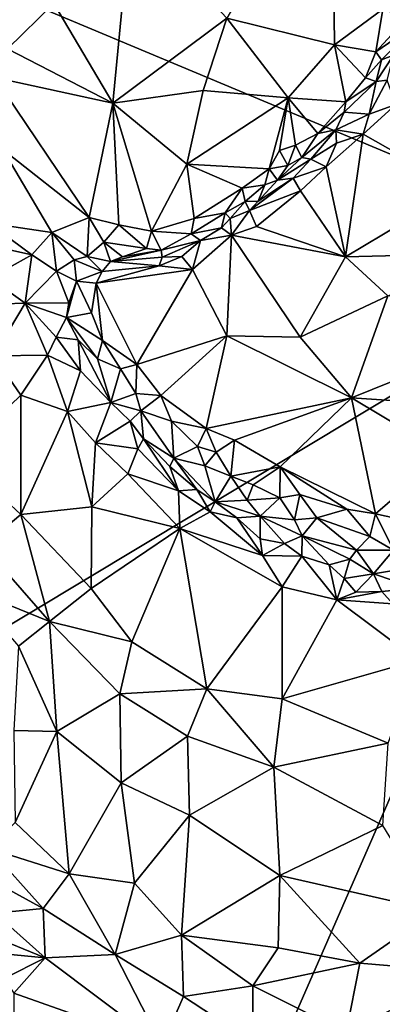
# Model space of a CAD drawing. Units: metres. Extents: x 26.5 to 31.3, y -9.6 to 14.7.
# Drawn here: x 27.7 to 28.3, y 6.3 to 8 of the extents above; entities that cross this region are included whole.
import ezdxf

# ---------------------------------------------------------------- set-up
doc = ezdxf.new("R2010")
doc.units = ezdxf.units.M

msp = doc.modelspace()

# ---------------------------------------------------------------- linework, layer by layer
at = {"layer": '1'}
for points in [[(27.3137, 8.1976, -1.5943), (27.2888, 10.6555, -1.6033), (28.7431, 7.5986, -1.6361)], [(28.7431, 7.5986, -1.6361), (27.2888, 10.6555, -1.6033), (28.7358, 8.2815, -1.6378)], [(28.0358, 8.0139, -1.3961), (28.2255, 7.9666, -1.4059), (28.2213, 8.3288, -1.3487)], [(28.2213, 8.3288, -1.3487), (28.2255, 7.9666, -1.4059), (28.311, 8.0297, -1.3946)], [(27.3137, 8.1976, -1.5943), (28.7431, 7.5986, -1.6361), (27.1159, 6.6204, -1.5772)], [(27.6633, 8.1884, -1.2677), (27.6485, 7.9595, -1.2981), (27.7305, 8.0398, -1.3242)], [(27.8662, 8.1947, -1.3393), (27.7305, 8.0398, -1.3242), (27.8345, 7.8635, -1.3807)], [(27.8662, 8.1947, -1.3393), (27.8345, 7.8635, -1.3807), (28.0358, 8.0139, -1.3961)], [(27.7305, 8.0398, -1.3242), (27.6485, 7.9595, -1.2981), (27.8345, 7.8635, -1.3807)], [(28.311, 8.0297, -1.3946), (28.2255, 7.9666, -1.4059), (28.2983, 7.9542, -1.3962)], [(28.311, 8.0297, -1.3946), (28.2983, 7.9542, -1.3962), (28.3532, 8.0136, -1.3917)], [(28.0358, 8.0139, -1.3961), (27.8345, 7.8635, -1.3807), (27.9942, 7.8864, -1.4047)], [(27.9942, 7.8864, -1.4047), (28.144, 7.8731, -1.4134), (28.0358, 8.0139, -1.3961)], [(28.2255, 7.9666, -1.4059), (28.0358, 8.0139, -1.3961), (28.144, 7.8731, -1.4134)], [(28.3532, 8.0136, -1.3917), (28.2983, 7.9542, -1.3962), (28.377, 8.0077, -1.3694)], [(28.377, 8.0077, -1.3694), (28.2983, 7.9542, -1.3962), (28.3087, 7.9403, -1.3688)], [(28.377, 8.0077, -1.3694), (28.3087, 7.9403, -1.3688), (28.3297, 7.9487, -1.338)], [(27.6485, 7.9595, -1.2981), (27.6255, 7.9091, -1.2911), (27.8345, 7.8635, -1.3807)], [(28.2255, 7.9666, -1.4059), (28.144, 7.8731, -1.4134), (28.2454, 7.8659, -1.3911)], [(28.2255, 7.9666, -1.4059), (28.2454, 7.8659, -1.3911), (28.2805, 7.9086, -1.3772)], [(28.2255, 7.9666, -1.4059), (28.2805, 7.9086, -1.3772), (28.2983, 7.9542, -1.3962)], [(28.2983, 7.9542, -1.3962), (28.2805, 7.9086, -1.3772), (28.3087, 7.9403, -1.3688)], [(28.3087, 7.9403, -1.3688), (28.2994, 7.9022, -1.3173), (28.3297, 7.9487, -1.338)], [(28.2994, 7.9022, -1.3173), (28.3185, 7.9042, -1.2954), (28.3297, 7.9487, -1.338)], [(28.3087, 7.9403, -1.3688), (28.2805, 7.9086, -1.3772), (28.2994, 7.9022, -1.3173)], [(27.6255, 7.9091, -1.2911), (27.6403, 7.7819, -1.2948), (27.7926, 7.6619, -1.3697)], [(27.8345, 7.8635, -1.3807), (27.6255, 7.9091, -1.2911), (27.7926, 7.6619, -1.3697)], [(28.2805, 7.9086, -1.3772), (28.2454, 7.8659, -1.3911), (28.2994, 7.9022, -1.3173)], [(28.2454, 7.8659, -1.3911), (28.2426, 7.8477, -1.3566), (28.2994, 7.9022, -1.3173)], [(28.2426, 7.8477, -1.3566), (28.2865, 7.8441, -1.2987), (28.2994, 7.9022, -1.3173)], [(28.2994, 7.9022, -1.3173), (28.2865, 7.8441, -1.2987), (28.3185, 7.9042, -1.2954)], [(28.3185, 7.9042, -1.2954), (28.2865, 7.8441, -1.2987), (28.3338, 7.8613, -1.2887)], [(27.8345, 7.8635, -1.3807), (27.9653, 7.7559, -1.4112), (27.9942, 7.8864, -1.4047)], [(27.9942, 7.8864, -1.4047), (27.9653, 7.7559, -1.4112), (28.144, 7.8731, -1.4134)], [(28.144, 7.8731, -1.4134), (27.9653, 7.7559, -1.4112), (28.1103, 7.7481, -1.4164)], [(28.144, 7.8731, -1.4134), (28.1103, 7.7481, -1.4164), (28.1288, 7.78, -1.416)], [(28.144, 7.8731, -1.4134), (28.1288, 7.78, -1.416), (28.1571, 7.7894, -1.4145)], [(28.144, 7.8731, -1.4134), (28.1571, 7.7894, -1.4145), (28.1962, 7.8105, -1.4046)], [(28.144, 7.8731, -1.4134), (28.1962, 7.8105, -1.4046), (28.2454, 7.8659, -1.3911)], [(27.7926, 7.6619, -1.3697), (27.8454, 7.6488, -1.3869), (27.8345, 7.8635, -1.3807)], [(27.8345, 7.8635, -1.3807), (27.8454, 7.6488, -1.3869), (27.903, 7.6378, -1.4019)], [(27.8345, 7.8635, -1.3807), (27.903, 7.6378, -1.4019), (27.9653, 7.7559, -1.4112)], [(28.2454, 7.8659, -1.3911), (28.1962, 7.8105, -1.4046), (28.2426, 7.8477, -1.3566)], [(28.2865, 7.8441, -1.2987), (28.2761, 7.8091, -1.3015), (28.3338, 7.8613, -1.2887)], [(28.3338, 7.8613, -1.2887), (28.2761, 7.8091, -1.3015), (28.446, 7.7127, -1.3165)], [(28.1962, 7.8105, -1.4046), (28.2277, 7.817, -1.3316), (28.2426, 7.8477, -1.3566)], [(28.2426, 7.8477, -1.3566), (28.2277, 7.817, -1.3316), (28.2865, 7.8441, -1.2987)], [(28.2277, 7.817, -1.3316), (28.2761, 7.8091, -1.3015), (28.2865, 7.8441, -1.2987)], [(28.1571, 7.7894, -1.4145), (28.1678, 7.768, -1.373), (28.1962, 7.8105, -1.4046)], [(28.1678, 7.768, -1.373), (28.2277, 7.817, -1.3316), (28.1962, 7.8105, -1.4046)], [(28.1678, 7.768, -1.373), (28.1838, 7.7652, -1.33), (28.2277, 7.817, -1.3316)], [(28.2277, 7.817, -1.3316), (28.1838, 7.7652, -1.33), (28.2289, 7.7931, -1.3111)], [(28.2761, 7.8091, -1.3015), (28.211, 7.7512, -1.3135), (28.2451, 7.5924, -1.3366)], [(28.2289, 7.7931, -1.3111), (28.211, 7.7512, -1.3135), (28.2761, 7.8091, -1.3015)], [(28.2277, 7.817, -1.3316), (28.2289, 7.7931, -1.3111), (28.2761, 7.8091, -1.3015)], [(28.2761, 7.8091, -1.3015), (28.2451, 7.5924, -1.3366), (28.446, 7.7127, -1.3165)], [(28.1288, 7.78, -1.416), (28.143, 7.7537, -1.397), (28.1571, 7.7894, -1.4145)], [(28.1571, 7.7894, -1.4145), (28.143, 7.7537, -1.397), (28.1678, 7.768, -1.373)], [(28.1838, 7.7652, -1.33), (28.211, 7.7512, -1.3135), (28.2289, 7.7931, -1.3111)], [(27.6403, 7.7819, -1.2948), (27.6159, 7.6521, -1.2479), (27.7268, 7.6355, -1.3231)], [(27.6403, 7.7819, -1.2948), (27.7268, 7.6355, -1.3231), (27.7926, 7.6619, -1.3697)], [(28.1288, 7.78, -1.416), (28.1103, 7.7481, -1.4164), (28.143, 7.7537, -1.397)], [(28.1253, 7.7277, -1.3678), (28.1678, 7.768, -1.373), (28.143, 7.7537, -1.397)], [(28.1253, 7.7277, -1.3678), (28.1838, 7.7652, -1.33), (28.1678, 7.768, -1.373)], [(27.9653, 7.7559, -1.4112), (27.903, 7.6378, -1.4019), (27.9782, 7.6602, -1.4144)], [(27.9782, 7.6602, -1.4144), (28.0627, 7.7139, -1.4179), (27.9653, 7.7559, -1.4112)], [(27.9653, 7.7559, -1.4112), (28.0627, 7.7139, -1.4179), (28.1103, 7.7481, -1.4164)], [(28.1103, 7.7481, -1.4164), (28.1253, 7.7277, -1.3678), (28.143, 7.7537, -1.397)], [(28.1253, 7.7277, -1.3678), (28.1526, 7.7314, -1.3246), (28.1838, 7.7652, -1.33)], [(28.1526, 7.7314, -1.3246), (28.211, 7.7512, -1.3135), (28.1838, 7.7652, -1.33)], [(28.1526, 7.7314, -1.3246), (28.1658, 7.7091, -1.3183), (28.211, 7.7512, -1.3135)], [(28.211, 7.7512, -1.3135), (28.1658, 7.7091, -1.3183), (28.2451, 7.5924, -1.3366)], [(28.0627, 7.7139, -1.4179), (28.1028, 7.7196, -1.4027), (28.1103, 7.7481, -1.4164)], [(28.1103, 7.7481, -1.4164), (28.1028, 7.7196, -1.4027), (28.1253, 7.7277, -1.3678)], [(28.0627, 7.7139, -1.4179), (28.0682, 7.6904, -1.391), (28.1028, 7.7196, -1.4027)], [(28.0682, 7.6904, -1.391), (28.0912, 7.6906, -1.3409), (28.1028, 7.7196, -1.4027)], [(28.0912, 7.6906, -1.3409), (28.0755, 7.6744, -1.3345), (28.1526, 7.7314, -1.3246)], [(28.1526, 7.7314, -1.3246), (28.0755, 7.6744, -1.3345), (28.1658, 7.7091, -1.3183)], [(28.0912, 7.6906, -1.3409), (28.1526, 7.7314, -1.3246), (28.1253, 7.7277, -1.3678)], [(28.1028, 7.7196, -1.4027), (28.0912, 7.6906, -1.3409), (28.1253, 7.7277, -1.3678)], [(27.9782, 7.6602, -1.4144), (28.0329, 7.6702, -1.4014), (28.0627, 7.7139, -1.4179)], [(28.0627, 7.7139, -1.4179), (28.0329, 7.6702, -1.4014), (28.0682, 7.6904, -1.391)], [(28.0755, 7.6744, -1.3345), (28.0882, 7.6463, -1.3226), (28.1658, 7.7091, -1.3183)], [(28.1658, 7.7091, -1.3183), (28.0882, 7.6463, -1.3226), (28.2451, 7.5924, -1.3366)], [(28.446, 7.7127, -1.3165), (28.2451, 7.5924, -1.3366), (28.5274, 7.5996, -1.3248)], [(28.0682, 7.6904, -1.391), (28.0329, 7.6702, -1.4014), (28.0416, 7.66, -1.3498)], [(28.0682, 7.6904, -1.391), (28.0416, 7.66, -1.3498), (28.0755, 7.6744, -1.3345)], [(28.0682, 7.6904, -1.391), (28.0755, 7.6744, -1.3345), (28.0912, 7.6906, -1.3409)], [(27.9782, 7.6602, -1.4144), (27.9727, 7.6332, -1.3952), (28.0329, 7.6702, -1.4014)], [(27.9727, 7.6332, -1.3952), (28.0265, 7.6438, -1.3326), (28.0329, 7.6702, -1.4014)], [(28.0329, 7.6702, -1.4014), (28.0265, 7.6438, -1.3326), (28.0416, 7.66, -1.3498)], [(28.0416, 7.66, -1.3498), (28.0438, 7.6307, -1.3186), (28.0755, 7.6744, -1.3345)], [(28.0755, 7.6744, -1.3345), (28.0438, 7.6307, -1.3186), (28.0882, 7.6463, -1.3226)], [(27.6159, 7.6521, -1.2479), (27.6068, 7.6149, -1.2389), (27.6916, 7.5964, -1.2898)], [(27.6159, 7.6521, -1.2479), (27.6916, 7.5964, -1.2898), (27.7268, 7.6355, -1.3231)], [(27.7926, 7.6619, -1.3697), (27.7268, 7.6355, -1.3231), (27.7894, 7.5934, -1.3425)], [(27.8184, 7.6183, -1.3741), (27.7926, 7.6619, -1.3697), (27.7894, 7.5934, -1.3425)], [(27.7926, 7.6619, -1.3697), (27.8184, 7.6183, -1.3741), (27.8454, 7.6488, -1.3869)], [(27.8454, 7.6488, -1.3869), (27.8184, 7.6183, -1.3741), (27.894, 7.6075, -1.3882)], [(27.8454, 7.6488, -1.3869), (27.894, 7.6075, -1.3882), (27.903, 7.6378, -1.4019)], [(27.903, 7.6378, -1.4019), (27.9727, 7.6332, -1.3952), (27.9782, 7.6602, -1.4144)], [(28.0416, 7.66, -1.3498), (28.0265, 7.6438, -1.3326), (28.0438, 7.6307, -1.3186)], [(28.0882, 7.6463, -1.3226), (28.0438, 7.6307, -1.3186), (28.2451, 7.5924, -1.3366)], [(27.7268, 7.6355, -1.3231), (27.6916, 7.5964, -1.2898), (27.7349, 7.5675, -1.3055)], [(27.7268, 7.6355, -1.3231), (27.7349, 7.5675, -1.3055), (27.7666, 7.5876, -1.3183)], [(27.7268, 7.6355, -1.3231), (27.7666, 7.5876, -1.3183), (27.7894, 7.5934, -1.3425)], [(27.903, 7.6378, -1.4019), (27.894, 7.6075, -1.3882), (27.9201, 7.6046, -1.3744)], [(27.903, 7.6378, -1.4019), (27.9201, 7.6046, -1.3744), (27.9727, 7.6332, -1.3952)], [(27.9727, 7.6332, -1.3952), (27.9201, 7.6046, -1.3744), (27.9893, 7.6214, -1.3317)], [(27.9727, 7.6332, -1.3952), (27.9893, 7.6214, -1.3317), (28.0265, 7.6438, -1.3326)], [(27.9893, 7.6214, -1.3317), (27.9753, 7.5705, -1.3069), (28.0438, 7.6307, -1.3186)], [(27.9753, 7.5705, -1.3069), (28.0355, 7.4533, -1.3054), (28.0438, 7.6307, -1.3186)], [(27.9893, 7.6214, -1.3317), (28.0438, 7.6307, -1.3186), (28.0265, 7.6438, -1.3326)], [(28.0438, 7.6307, -1.3186), (28.0355, 7.4533, -1.3054), (28.1651, 7.4506, -1.321)], [(28.0438, 7.6307, -1.3186), (28.1651, 7.4506, -1.321), (28.2451, 7.5924, -1.3366)], [(27.6068, 7.6149, -1.2389), (27.6177, 7.5547, -1.2544), (27.6916, 7.5964, -1.2898)], [(27.8184, 7.6183, -1.3741), (27.7894, 7.5934, -1.3425), (27.8302, 7.5845, -1.3412)], [(27.8184, 7.6183, -1.3741), (27.8515, 7.5924, -1.3652), (27.894, 7.6075, -1.3882)], [(27.8184, 7.6183, -1.3741), (27.8302, 7.5845, -1.3412), (27.8515, 7.5924, -1.3652)], [(27.9201, 7.6046, -1.3744), (27.9213, 7.5919, -1.3286), (27.9893, 7.6214, -1.3317)], [(27.9213, 7.5919, -1.3286), (27.9565, 7.5931, -1.3099), (27.9893, 7.6214, -1.3317)], [(27.9565, 7.5931, -1.3099), (27.9753, 7.5705, -1.3069), (27.9893, 7.6214, -1.3317)], [(27.7637, 5.3568, -1.5956), (27.1159, 6.6204, -1.5772), (28.7431, 7.5986, -1.6361)], [(27.6177, 7.5547, -1.2544), (27.68, 7.5111, -1.3045), (27.6916, 7.5964, -1.2898)], [(27.6916, 7.5964, -1.2898), (27.68, 7.5111, -1.3045), (27.7349, 7.5675, -1.3055)], [(27.7637, 5.3568, -1.5956), (28.7431, 7.5986, -1.6361), (29.3162, 4.8649, -1.6306)], [(27.7894, 7.5934, -1.3425), (27.7666, 7.5876, -1.3183), (27.8156, 7.5669, -1.2948)], [(27.7894, 7.5934, -1.3425), (27.8156, 7.5669, -1.2948), (27.8302, 7.5845, -1.3412)], [(27.8515, 7.5924, -1.3652), (27.8302, 7.5845, -1.3412), (27.9201, 7.6046, -1.3744)], [(27.8302, 7.5845, -1.3412), (27.9213, 7.5919, -1.3286), (27.9201, 7.6046, -1.3744)], [(27.894, 7.6075, -1.3882), (27.8515, 7.5924, -1.3652), (27.9201, 7.6046, -1.3744)], [(28.2451, 7.5924, -1.3366), (28.3199, 7.5237, -1.3348), (28.5274, 7.5996, -1.3248)], [(27.7349, 7.5675, -1.3055), (27.7702, 7.5499, -1.2894), (27.7666, 7.5876, -1.3183)], [(27.7666, 7.5876, -1.3183), (27.7702, 7.5499, -1.2894), (27.8156, 7.5669, -1.2948)], [(27.8156, 7.5669, -1.2948), (27.8052, 7.5461, -1.2759), (27.9162, 7.5768, -1.3028)], [(27.9162, 7.5768, -1.3028), (27.8052, 7.5461, -1.2759), (27.9753, 7.5705, -1.3069)], [(27.8302, 7.5845, -1.3412), (27.8156, 7.5669, -1.2948), (27.9162, 7.5768, -1.3028)], [(27.8302, 7.5845, -1.3412), (27.9162, 7.5768, -1.3028), (27.9213, 7.5919, -1.3286)], [(27.9213, 7.5919, -1.3286), (27.9162, 7.5768, -1.3028), (27.9565, 7.5931, -1.3099)], [(27.9565, 7.5931, -1.3099), (27.9162, 7.5768, -1.3028), (27.9753, 7.5705, -1.3069)], [(28.2451, 7.5924, -1.3366), (28.1651, 7.4506, -1.321), (28.3199, 7.5237, -1.3348)], [(27.7349, 7.5675, -1.3055), (27.68, 7.5111, -1.3045), (27.7569, 7.5115, -1.3133)], [(27.7349, 7.5675, -1.3055), (27.7569, 7.5115, -1.3133), (27.7702, 7.5499, -1.2894)], [(27.7702, 7.5499, -1.2894), (27.8052, 7.5461, -1.2759), (27.8156, 7.5669, -1.2948)], [(27.8052, 7.5461, -1.2759), (27.8767, 7.4026, -1.2642), (27.9753, 7.5705, -1.3069)], [(27.9753, 7.5705, -1.3069), (27.8767, 7.4026, -1.2642), (28.0355, 7.4533, -1.3054)], [(27.6177, 7.5547, -1.2544), (27.5681, 7.5073, -1.2361), (27.68, 7.5111, -1.3045)], [(27.7569, 7.5115, -1.3133), (27.7527, 7.4857, -1.3279), (27.7702, 7.5499, -1.2894)], [(27.7702, 7.5499, -1.2894), (27.7527, 7.4857, -1.3279), (27.7967, 7.4936, -1.2785)], [(27.7702, 7.5499, -1.2894), (27.7967, 7.4936, -1.2785), (27.8052, 7.5461, -1.2759)], [(27.7967, 7.4936, -1.2785), (27.8162, 7.4452, -1.2764), (27.8052, 7.5461, -1.2759)], [(27.8052, 7.5461, -1.2759), (27.8162, 7.4452, -1.2764), (27.8767, 7.4026, -1.2642)], [(28.1651, 7.4506, -1.321), (28.2559, 7.3438, -1.3066), (28.3199, 7.5237, -1.3348)], [(28.2559, 7.3438, -1.3066), (28.5869, 7.4772, -1.3115), (28.3199, 7.5237, -1.3348)], [(27.5681, 7.5073, -1.2361), (27.6238, 7.4179, -1.3022), (27.68, 7.5111, -1.3045)], [(27.6238, 7.4179, -1.3022), (27.719, 7.419, -1.3489), (27.68, 7.5111, -1.3045)], [(27.68, 7.5111, -1.3045), (27.7527, 7.4857, -1.3279), (27.7569, 7.5115, -1.3133)], [(27.68, 7.5111, -1.3045), (27.719, 7.419, -1.3489), (27.7345, 7.4506, -1.3446)], [(27.68, 7.5111, -1.3045), (27.7345, 7.4506, -1.3446), (27.7527, 7.4857, -1.3279)], [(27.7967, 7.4936, -1.2785), (27.7527, 7.4857, -1.3279), (27.8162, 7.4452, -1.2764)], [(27.7527, 7.4857, -1.3279), (27.7345, 7.4506, -1.3446), (27.7731, 7.446, -1.3344)], [(27.7731, 7.446, -1.3344), (27.8073, 7.4127, -1.3091), (27.7527, 7.4857, -1.3279)], [(27.7527, 7.4857, -1.3279), (27.8073, 7.4127, -1.3091), (27.8162, 7.4452, -1.2764)], [(28.5869, 7.4772, -1.3115), (28.2559, 7.3438, -1.3066), (28.5125, 7.3269, -1.2868)], [(27.719, 7.419, -1.3489), (27.7776, 7.3912, -1.3648), (27.7345, 7.4506, -1.3446)], [(27.7776, 7.3912, -1.3648), (27.7731, 7.446, -1.3344), (27.7345, 7.4506, -1.3446)], [(27.7731, 7.446, -1.3344), (27.7776, 7.3912, -1.3648), (27.8313, 7.3354, -1.3676)], [(27.7731, 7.446, -1.3344), (27.8313, 7.3354, -1.3676), (27.8073, 7.4127, -1.3091)], [(27.8162, 7.4452, -1.2764), (27.8073, 7.4127, -1.3091), (27.848, 7.3952, -1.27)], [(27.8162, 7.4452, -1.2764), (27.848, 7.3952, -1.27), (27.8767, 7.4026, -1.2642)], [(27.8767, 7.4026, -1.2642), (27.919, 7.3482, -1.2625), (28.0355, 7.4533, -1.3054)], [(28.0355, 7.4533, -1.3054), (27.919, 7.3482, -1.2625), (27.9995, 7.2894, -1.263)], [(28.0355, 7.4533, -1.3054), (27.9995, 7.2894, -1.263), (28.2559, 7.3438, -1.3066)], [(28.1651, 7.4506, -1.321), (28.0355, 7.4533, -1.3054), (28.2559, 7.3438, -1.3066)], [(27.6238, 7.4179, -1.3022), (27.5611, 7.2416, -1.2766), (27.6723, 7.3486, -1.3361)], [(27.6238, 7.4179, -1.3022), (27.6723, 7.3486, -1.3361), (27.719, 7.419, -1.3489)], [(27.6723, 7.3486, -1.3361), (27.7548, 7.3195, -1.3693), (27.719, 7.419, -1.3489)], [(27.719, 7.419, -1.3489), (27.7548, 7.3195, -1.3693), (27.7776, 7.3912, -1.3648)], [(27.8073, 7.4127, -1.3091), (27.8313, 7.3354, -1.3676), (27.848, 7.3952, -1.27)], [(27.848, 7.3952, -1.27), (27.8753, 7.3515, -1.2662), (27.8767, 7.4026, -1.2642)], [(27.8767, 7.4026, -1.2642), (27.8753, 7.3515, -1.2662), (27.919, 7.3482, -1.2625)], [(27.7776, 7.3912, -1.3648), (27.7548, 7.3195, -1.3693), (27.8313, 7.3354, -1.3676)], [(27.848, 7.3952, -1.27), (27.8313, 7.3354, -1.3676), (27.8753, 7.3515, -1.2662)], [(27.8753, 7.3515, -1.2662), (27.8313, 7.3354, -1.3676), (27.8837, 7.3211, -1.2884)], [(27.8753, 7.3515, -1.2662), (27.8837, 7.3211, -1.2884), (27.919, 7.3482, -1.2625)], [(27.6723, 7.3486, -1.3361), (27.5611, 7.2416, -1.2766), (27.6721, 7.1378, -1.3367)], [(27.6723, 7.3486, -1.3361), (27.6721, 7.1378, -1.3367), (27.7548, 7.3195, -1.3693)], [(27.7548, 7.3195, -1.3693), (27.8039, 7.2646, -1.382), (27.8313, 7.3354, -1.3676)], [(27.8649, 7.3025, -1.3631), (27.8313, 7.3354, -1.3676), (27.8039, 7.2646, -1.382)], [(27.8313, 7.3354, -1.3676), (27.8649, 7.3025, -1.3631), (27.8837, 7.3211, -1.2884)], [(27.919, 7.3482, -1.2625), (27.8837, 7.3211, -1.2884), (27.9381, 7.3026, -1.2604)], [(27.919, 7.3482, -1.2625), (27.9381, 7.3026, -1.2604), (27.9995, 7.2894, -1.263)], [(27.9995, 7.2894, -1.263), (28.0493, 7.269, -1.2627), (28.2559, 7.3438, -1.3066)], [(28.2559, 7.3438, -1.3066), (28.0493, 7.269, -1.2627), (28.13, 7.2223, -1.2609)], [(28.2559, 7.3438, -1.3066), (28.13, 7.2223, -1.2609), (28.2977, 7.1389, -1.2402)], [(28.2559, 7.3438, -1.3066), (28.2977, 7.1389, -1.2402), (28.4206, 7.2449, -1.2713)], [(28.2559, 7.3438, -1.3066), (28.4206, 7.2449, -1.2713), (28.5125, 7.3269, -1.2868)], [(27.6721, 7.1378, -1.3367), (27.7974, 7.1513, -1.3809), (27.7548, 7.3195, -1.3693)], [(27.7974, 7.1513, -1.3809), (27.8039, 7.2646, -1.382), (27.7548, 7.3195, -1.3693)], [(27.8649, 7.3025, -1.3631), (27.8889, 7.2716, -1.3663), (27.8837, 7.3211, -1.2884)], [(27.8837, 7.3211, -1.2884), (27.8889, 7.2716, -1.3663), (27.9423, 7.2376, -1.3298)], [(27.9381, 7.3026, -1.2604), (27.8837, 7.3211, -1.2884), (27.9423, 7.2376, -1.3298)], [(27.8649, 7.3025, -1.3631), (27.8039, 7.2646, -1.382), (27.8788, 7.2536, -1.3865)], [(27.8649, 7.3025, -1.3631), (27.8788, 7.2536, -1.3865), (27.8889, 7.2716, -1.3663)], [(27.9381, 7.3026, -1.2604), (27.9423, 7.2376, -1.3298), (27.9837, 7.2578, -1.2607)], [(27.9381, 7.3026, -1.2604), (27.9837, 7.2578, -1.2607), (27.9995, 7.2894, -1.263)], [(27.9995, 7.2894, -1.263), (27.9837, 7.2578, -1.2607), (28.0171, 7.2477, -1.256)], [(27.9995, 7.2894, -1.263), (28.0171, 7.2477, -1.256), (28.0493, 7.269, -1.2627)], [(27.8039, 7.2646, -1.382), (27.7974, 7.1513, -1.3809), (27.8609, 7.2098, -1.3929)], [(27.8039, 7.2646, -1.382), (27.8609, 7.2098, -1.3929), (27.8788, 7.2536, -1.3865)], [(27.8889, 7.2716, -1.3663), (27.8788, 7.2536, -1.3865), (27.9506, 7.1795, -1.3963)], [(27.8889, 7.2716, -1.3663), (27.9506, 7.1795, -1.3963), (27.9353, 7.2229, -1.3707)], [(27.8889, 7.2716, -1.3663), (27.9353, 7.2229, -1.3707), (27.9423, 7.2376, -1.3298)], [(28.0171, 7.2477, -1.256), (28.043, 7.2053, -1.2667), (28.0493, 7.269, -1.2627)], [(28.0493, 7.269, -1.2627), (28.043, 7.2053, -1.2667), (28.13, 7.2223, -1.2609)], [(27.8788, 7.2536, -1.3865), (27.8609, 7.2098, -1.3929), (27.9506, 7.1795, -1.3963)], [(27.9837, 7.2578, -1.2607), (27.9423, 7.2376, -1.3298), (27.9971, 7.2238, -1.2702)], [(27.9837, 7.2578, -1.2607), (27.9971, 7.2238, -1.2702), (28.0171, 7.2477, -1.256)], [(28.0171, 7.2477, -1.256), (27.9971, 7.2238, -1.2702), (28.043, 7.2053, -1.2667)], [(27.5611, 7.2416, -1.2766), (27.606, 7.0829, -1.297), (27.6721, 7.1378, -1.3367)], [(27.9423, 7.2376, -1.3298), (27.9353, 7.2229, -1.3707), (27.9826, 7.1819, -1.3825)], [(27.9423, 7.2376, -1.3298), (27.9826, 7.1819, -1.3825), (28.0151, 7.1605, -1.3698)], [(27.9971, 7.2238, -1.2702), (27.9423, 7.2376, -1.3298), (28.0151, 7.1605, -1.3698)], [(28.4206, 7.2449, -1.2713), (28.2977, 7.1389, -1.2402), (28.3679, 7.1236, -1.2294)], [(27.9353, 7.2229, -1.3707), (27.9506, 7.1795, -1.3963), (27.9826, 7.1819, -1.3825)], [(27.9971, 7.2238, -1.2702), (28.0151, 7.1605, -1.3698), (28.043, 7.2053, -1.2667)], [(28.043, 7.2053, -1.2667), (28.082, 7.1902, -1.2573), (28.13, 7.2223, -1.2609)], [(28.13, 7.2223, -1.2609), (28.082, 7.1902, -1.2573), (28.1293, 7.1674, -1.2559)], [(28.13, 7.2223, -1.2609), (28.1293, 7.1674, -1.2559), (28.1647, 7.1732, -1.2526)], [(28.13, 7.2223, -1.2609), (28.1647, 7.1732, -1.2526), (28.2472, 7.1474, -1.2417)], [(28.13, 7.2223, -1.2609), (28.2472, 7.1474, -1.2417), (28.2977, 7.1389, -1.2402)], [(27.7974, 7.1513, -1.3809), (27.953, 7.113, -1.4041), (27.8609, 7.2098, -1.3929)], [(27.8609, 7.2098, -1.3929), (27.953, 7.113, -1.4041), (27.9506, 7.1795, -1.3963)], [(28.043, 7.2053, -1.2667), (28.0151, 7.1605, -1.3698), (28.0713, 7.1632, -1.2874)], [(28.043, 7.2053, -1.2667), (28.0713, 7.1632, -1.2874), (28.082, 7.1902, -1.2573)], [(27.9826, 7.1819, -1.3825), (27.9506, 7.1795, -1.3963), (28.0061, 7.1425, -1.3942)], [(27.9506, 7.1795, -1.3963), (27.953, 7.113, -1.4041), (28.0061, 7.1425, -1.3942)], [(27.9826, 7.1819, -1.3825), (28.0061, 7.1425, -1.3942), (28.0151, 7.1605, -1.3698)], [(28.082, 7.1902, -1.2573), (28.0713, 7.1632, -1.2874), (28.1293, 7.1674, -1.2559)], [(28.0061, 7.1425, -1.3942), (28.0536, 7.1323, -1.3828), (28.0151, 7.1605, -1.3698)], [(28.0713, 7.1632, -1.2874), (28.0151, 7.1605, -1.3698), (28.0943, 7.1348, -1.318)], [(28.0151, 7.1605, -1.3698), (28.0536, 7.1323, -1.3828), (28.0943, 7.1348, -1.318)], [(28.0713, 7.1632, -1.2874), (28.0943, 7.1348, -1.318), (28.1293, 7.1674, -1.2559)], [(28.0943, 7.1348, -1.318), (28.1552, 7.1285, -1.2723), (28.1293, 7.1674, -1.2559)], [(28.1293, 7.1674, -1.2559), (28.1552, 7.1285, -1.2723), (28.1647, 7.1732, -1.2526)], [(28.1552, 7.1285, -1.2723), (28.1947, 7.1319, -1.2538), (28.1647, 7.1732, -1.2526)], [(28.1647, 7.1732, -1.2526), (28.1947, 7.1319, -1.2538), (28.2472, 7.1474, -1.2417)], [(27.7974, 7.1513, -1.3809), (27.6721, 7.1378, -1.3367), (27.7963, 7.0074, -1.3681)], [(27.7974, 7.1513, -1.3809), (27.7963, 7.0074, -1.3681), (27.953, 7.113, -1.4041)], [(28.0061, 7.1425, -1.3942), (27.953, 7.113, -1.4041), (28.0984, 7.0654, -1.401)], [(28.0061, 7.1425, -1.3942), (28.0984, 7.0654, -1.401), (28.0536, 7.1323, -1.3828)], [(28.2472, 7.1474, -1.2417), (28.1947, 7.1319, -1.2538), (28.2879, 7.099, -1.2475)], [(28.2472, 7.1474, -1.2417), (28.2879, 7.099, -1.2475), (28.2977, 7.1389, -1.2402)], [(27.6721, 7.1378, -1.3367), (27.606, 7.0829, -1.297), (27.7226, 6.9489, -1.3319)], [(27.6721, 7.1378, -1.3367), (27.7226, 6.9489, -1.3319), (27.7963, 7.0074, -1.3681)], [(28.0536, 7.1323, -1.3828), (28.0942, 7.095, -1.3909), (28.0943, 7.1348, -1.318)], [(28.0536, 7.1323, -1.3828), (28.0984, 7.0654, -1.401), (28.0942, 7.095, -1.3909)], [(28.0943, 7.1348, -1.318), (28.0942, 7.095, -1.3909), (28.1374, 7.087, -1.3827)], [(28.0943, 7.1348, -1.318), (28.1374, 7.087, -1.3827), (28.1687, 7.1, -1.3147)], [(28.1552, 7.1285, -1.2723), (28.0943, 7.1348, -1.318), (28.1687, 7.1, -1.3147)], [(28.1552, 7.1285, -1.2723), (28.1687, 7.1, -1.3147), (28.1947, 7.1319, -1.2538)], [(28.1947, 7.1319, -1.2538), (28.1687, 7.1, -1.3147), (28.2644, 7.075, -1.2792)], [(28.1947, 7.1319, -1.2538), (28.2644, 7.075, -1.2792), (28.2879, 7.099, -1.2475)], [(28.2977, 7.1389, -1.2402), (28.2879, 7.099, -1.2475), (28.3297, 7.0749, -1.2517)], [(28.2977, 7.1389, -1.2402), (28.3297, 7.0749, -1.2517), (28.3679, 7.1236, -1.2294)], [(27.7963, 7.0074, -1.3681), (27.8681, 6.9134, -1.3714), (27.953, 7.113, -1.4041)], [(27.953, 7.113, -1.4041), (27.8681, 6.9134, -1.3714), (28.0005, 6.8304, -1.3748)], [(27.953, 7.113, -1.4041), (28.0005, 6.8304, -1.3748), (28.133, 7.0101, -1.4009)], [(28.0984, 7.0654, -1.401), (27.953, 7.113, -1.4041), (28.133, 7.0101, -1.4009)], [(28.0942, 7.095, -1.3909), (28.0984, 7.0654, -1.401), (28.1374, 7.087, -1.3827)], [(28.1374, 7.087, -1.3827), (28.1682, 7.0642, -1.3824), (28.1687, 7.1, -1.3147)], [(28.1687, 7.1, -1.3147), (28.1682, 7.0642, -1.3824), (28.2164, 7.0488, -1.381)], [(28.1687, 7.1, -1.3147), (28.2164, 7.0488, -1.381), (28.2528, 7.059, -1.3277)], [(28.2644, 7.075, -1.2792), (28.1687, 7.1, -1.3147), (28.2528, 7.059, -1.3277)], [(28.2879, 7.099, -1.2475), (28.2644, 7.075, -1.2792), (28.3297, 7.0749, -1.2517)], [(27.606, 7.0829, -1.297), (27.5806, 7.0068, -1.264), (27.7226, 6.9489, -1.3319)], [(28.1374, 7.087, -1.3827), (28.0984, 7.0654, -1.401), (28.1682, 7.0642, -1.3824)], [(28.2644, 7.075, -1.2792), (28.2528, 7.059, -1.3277), (28.2943, 7.0332, -1.3481)], [(28.2644, 7.075, -1.2792), (28.2943, 7.0332, -1.3481), (28.3297, 7.0749, -1.2517)], [(28.3297, 7.0749, -1.2517), (28.2943, 7.0332, -1.3481), (28.3649, 7.0452, -1.2736)], [(28.0984, 7.0654, -1.401), (28.133, 7.0101, -1.4009), (28.1682, 7.0642, -1.3824)], [(28.1682, 7.0642, -1.3824), (28.133, 7.0101, -1.4009), (28.2298, 6.9875, -1.3937)], [(28.1682, 7.0642, -1.3824), (28.2298, 6.9875, -1.3937), (28.2164, 7.0488, -1.381)], [(28.2164, 7.0488, -1.381), (28.2429, 7.0252, -1.3868), (28.2528, 7.059, -1.3277)], [(28.2528, 7.059, -1.3277), (28.2429, 7.0252, -1.3868), (28.2943, 7.0332, -1.3481)], [(28.2164, 7.0488, -1.381), (28.2298, 6.9875, -1.3937), (28.2429, 7.0252, -1.3868)], [(28.3649, 7.0452, -1.2736), (28.2943, 7.0332, -1.3481), (28.3693, 7.0079, -1.3594)], [(28.2429, 7.0252, -1.3868), (28.2298, 6.9875, -1.3937), (28.2632, 7.0007, -1.3846)], [(28.2429, 7.0252, -1.3868), (28.2632, 7.0007, -1.3846), (28.2943, 7.0332, -1.3481)], [(28.2632, 7.0007, -1.3846), (28.3092, 7.0023, -1.3775), (28.2943, 7.0332, -1.3481)], [(28.2943, 7.0332, -1.3481), (28.3092, 7.0023, -1.3775), (28.3693, 7.0079, -1.3594)], [(27.5806, 7.0068, -1.264), (27.6683, 6.9056, -1.294), (27.7226, 6.9489, -1.3319)], [(27.7963, 7.0074, -1.3681), (27.7226, 6.9489, -1.3319), (27.8681, 6.9134, -1.3714)], [(28.0005, 6.8304, -1.3748), (28.1332, 6.8125, -1.3754), (28.133, 7.0101, -1.4009)], [(28.133, 7.0101, -1.4009), (28.1332, 6.8125, -1.3754), (28.2298, 6.9875, -1.3937)], [(28.3092, 7.0023, -1.3775), (28.3288, 6.9803, -1.3826), (28.3693, 7.0079, -1.3594)], [(28.2298, 6.9875, -1.3937), (28.1332, 6.8125, -1.3754), (28.3721, 6.8809, -1.371)], [(28.2632, 7.0007, -1.3846), (28.2298, 6.9875, -1.3937), (28.3092, 7.0023, -1.3775)], [(28.3092, 7.0023, -1.3775), (28.2298, 6.9875, -1.3937), (28.3288, 6.9803, -1.3826)], [(28.2298, 6.9875, -1.3937), (28.3721, 6.8809, -1.371), (28.3288, 6.9803, -1.3826)], [(27.6683, 6.9056, -1.294), (27.7358, 6.7547, -1.2834), (27.7226, 6.9489, -1.3319)], [(27.7226, 6.9489, -1.3319), (27.7358, 6.7547, -1.2834), (27.8469, 6.8215, -1.3471)], [(27.7226, 6.9489, -1.3319), (27.8469, 6.8215, -1.3471), (27.8681, 6.9134, -1.3714)], [(27.6683, 6.9056, -1.294), (27.66, 6.7566, -1.2407), (27.7358, 6.7547, -1.2834)], [(28.0005, 6.8304, -1.3748), (27.8681, 6.9134, -1.3714), (27.8469, 6.8215, -1.3471)], [(28.1332, 6.8125, -1.3754), (28.3205, 6.7346, -1.3465), (28.3721, 6.8809, -1.371)], [(28.0005, 6.8304, -1.3748), (27.8469, 6.8215, -1.3471), (27.9662, 6.7465, -1.3486)], [(27.9662, 6.7465, -1.3486), (28.1185, 6.6919, -1.3428), (28.0005, 6.8304, -1.3748)], [(28.1332, 6.8125, -1.3754), (28.0005, 6.8304, -1.3748), (28.1185, 6.6919, -1.3428)], [(27.8469, 6.8215, -1.3471), (27.7358, 6.7547, -1.2834), (27.8495, 6.6641, -1.2939)], [(27.8469, 6.8215, -1.3471), (27.8495, 6.6641, -1.2939), (27.9662, 6.7465, -1.3486)], [(28.1332, 6.8125, -1.3754), (28.1185, 6.6919, -1.3428), (28.3205, 6.7346, -1.3465)], [(27.66, 6.7566, -1.2407), (27.6625, 6.5943, -1.1735), (27.7358, 6.7547, -1.2834)], [(27.6625, 6.5943, -1.1735), (27.7574, 6.5037, -1.1872), (27.7358, 6.7547, -1.2834)], [(27.7358, 6.7547, -1.2834), (27.7574, 6.5037, -1.1872), (27.8495, 6.6641, -1.2939)], [(27.9662, 6.7465, -1.3486), (27.8495, 6.6641, -1.2939), (27.9698, 6.6073, -1.2966)], [(27.9662, 6.7465, -1.3486), (27.9698, 6.6073, -1.2966), (28.1185, 6.6919, -1.3428)], [(28.1185, 6.6919, -1.3428), (28.3107, 6.5891, -1.2981), (28.3205, 6.7346, -1.3465)], [(27.9698, 6.6073, -1.2966), (28.1289, 6.501, -1.2671), (28.1185, 6.6919, -1.3428)], [(28.1185, 6.6919, -1.3428), (28.1289, 6.501, -1.2671), (28.3107, 6.5891, -1.2981)], [(27.8495, 6.6641, -1.2939), (27.7574, 6.5037, -1.1872), (27.8727, 6.4876, -1.2228)], [(27.8495, 6.6641, -1.2939), (27.8727, 6.4876, -1.2228), (27.9698, 6.6073, -1.2966)], [(27.0561, 5.5525, -1.5669), (27.1159, 6.6204, -1.5772), (27.7637, 5.3568, -1.5956)], [(27.8727, 6.4876, -1.2228), (27.9554, 6.3956, -1.2053), (27.9698, 6.6073, -1.2966)], [(27.9698, 6.6073, -1.2966), (27.9554, 6.3956, -1.2053), (28.1289, 6.501, -1.2671)], [(27.6164, 6.5483, -1.1304), (27.7574, 6.5037, -1.1872), (27.6625, 6.5943, -1.1735)], [(28.1289, 6.501, -1.2671), (28.4031, 6.4383, -1.2256), (28.3107, 6.5891, -1.2981)], [(27.6164, 6.5483, -1.1304), (27.603, 6.5019, -1.1132), (27.7119, 6.4424, -1.1472)], [(27.6164, 6.5483, -1.1304), (27.7119, 6.4424, -1.1472), (27.7574, 6.5037, -1.1872)], [(27.603, 6.5019, -1.1132), (27.6265, 6.4344, -1.1147), (27.7119, 6.4424, -1.1472)], [(27.7574, 6.5037, -1.1872), (27.7119, 6.4424, -1.1472), (27.8386, 6.3614, -1.1667)], [(27.7574, 6.5037, -1.1872), (27.8386, 6.3614, -1.1667), (27.8727, 6.4876, -1.2228)], [(28.1289, 6.501, -1.2671), (27.9554, 6.3956, -1.2053), (28.126, 6.3731, -1.2133)], [(28.1289, 6.501, -1.2671), (28.126, 6.3731, -1.2133), (28.2703, 6.346, -1.2013)], [(28.1289, 6.501, -1.2671), (28.2703, 6.346, -1.2013), (28.4031, 6.4383, -1.2256)], [(27.8727, 6.4876, -1.2228), (27.8386, 6.3614, -1.1667), (27.9554, 6.3956, -1.2053)], [(27.6265, 6.4344, -1.1147), (27.7151, 6.3555, -1.1318), (27.7119, 6.4424, -1.1472)], [(27.6265, 6.4344, -1.1147), (27.6272, 6.3916, -1.1126), (27.7151, 6.3555, -1.1318)], [(27.7119, 6.4424, -1.1472), (27.7151, 6.3555, -1.1318), (27.8386, 6.3614, -1.1667)], [(28.2703, 6.346, -1.2013), (28.4586, 6.33, -1.1829), (28.4031, 6.4383, -1.2256)], [(27.9554, 6.3956, -1.2053), (27.8386, 6.3614, -1.1667), (27.9595, 6.2876, -1.1732)], [(27.9554, 6.3956, -1.2053), (27.9595, 6.2876, -1.1732), (28.0813, 6.3061, -1.1894)], [(27.9554, 6.3956, -1.2053), (28.0813, 6.3061, -1.1894), (28.126, 6.3731, -1.2133)], [(27.6272, 6.3916, -1.1126), (27.642, 6.3626, -1.1168), (27.7151, 6.3555, -1.1318)], [(27.642, 6.3626, -1.1168), (27.6428, 6.319, -1.1158), (27.7151, 6.3555, -1.1318)], [(27.8386, 6.3614, -1.1667), (27.7151, 6.3555, -1.1318), (27.921, 6.2006, -1.1522)], [(27.8386, 6.3614, -1.1667), (27.921, 6.2006, -1.1522), (27.9595, 6.2876, -1.1732)], [(28.126, 6.3731, -1.2133), (28.0813, 6.3061, -1.1894), (28.2703, 6.346, -1.2013)], [(27.7151, 6.3555, -1.1318), (27.6428, 6.319, -1.1158), (27.6596, 6.2934, -1.1183)], [(27.7151, 6.3555, -1.1318), (27.6596, 6.2934, -1.1183), (27.921, 6.2006, -1.1522)], [(28.0813, 6.3061, -1.1894), (28.2461, 6.2239, -1.1704), (28.2703, 6.346, -1.2013)], [(28.2703, 6.346, -1.2013), (28.2461, 6.2239, -1.1704), (28.4586, 6.33, -1.1829)], [(28.2461, 6.2239, -1.1704), (28.5077, 6.2336, -1.1553), (28.4586, 6.33, -1.1829)], [(27.6605, 6.1429, -1.1195), (27.921, 6.2006, -1.1522), (27.6596, 6.2934, -1.1183)], [(28.0813, 6.3061, -1.1894), (27.9595, 6.2876, -1.1732), (28.0819, 6.207, -1.1668)], [(28.0813, 6.3061, -1.1894), (28.0819, 6.207, -1.1668), (28.2461, 6.2239, -1.1704)], [(27.921, 6.2006, -1.1522), (28.0819, 6.207, -1.1668), (27.9595, 6.2876, -1.1732)]]:
    msp.add_3dface(points, dxfattribs=at)

doc.saveas('drawing.dxf')
